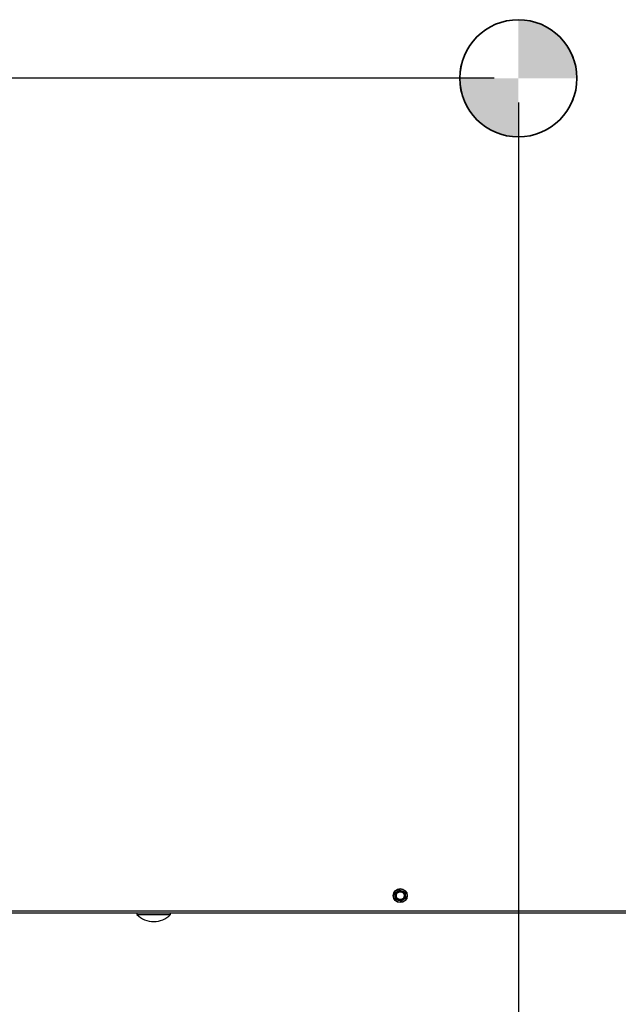
# Model space of a CAD drawing. Units: inches. Extents: x -0.4 to 40.1, y -0.4 to 10.8.
# Drawn here: x 11.5 to 12.7, y 1.4 to 3.5 of the extents above; entities that cross this region are included whole.
import ezdxf

# ---------------------------------------------------------------- set-up
doc = ezdxf.new("R2010")
doc.units = ezdxf.units.IN
doc.header["$MEASUREMENT"] = 0
doc.layers.add('NOTES', color=144, linetype='Continuous')
doc.styles.add('SLDTEXTSTYLE0', font='TXT', dxfattribs={"width": 0.75})
doc.dimstyles.new('SLDDIMSTYLE0', dxfattribs={"dimtxt": 0.125, "dimasz": 0.13, "dimexe": 0, "dimexo": 0.0625, "dimgap": 0.03125, "dimtad": 0, "dimtih": 1, "dimtoh": 1, "dimdec": 6, "dimlfac": 12, "dimrnd": 1e-09, "dimzin": 12, "dimdsep": 46, "dimlunit": 5, "dimtxsty": 'SLDTEXTSTYLE0', "dimsah": 1, "dimcen": 0.09, "dimadec": 0, "dimazin": 3, "dimtfac": 1, "dimtdec": 3, "dimtofl": 0, "dimtmove": 0, "dimatfit": 3, "dimfxl": 0, "dimfrac": 2, "dimtolj": 1, "dimtzin": 12, "dimarcsym": 0})
doc.dimstyles.new('SLDDIMSTYLE2', dxfattribs={"dimtxt": 0.125, "dimasz": 0.13, "dimexe": 0, "dimexo": 0.0625, "dimgap": 0.03125, "dimtad": 0, "dimtih": 1, "dimtoh": 1, "dimdec": 3, "dimlfac": 12, "dimrnd": 1e-09, "dimzin": 12, "dimdsep": 46, "dimlunit": 5, "dimtxsty": 'SLDTEXTSTYLE0', "dimsah": 1, "dimcen": 0.09, "dimadec": 0, "dimazin": 3, "dimtfac": 1, "dimtdec": 3, "dimtofl": 0, "dimtmove": 0, "dimatfit": 3, "dimfxl": 0, "dimfrac": 2, "dimtolj": 1, "dimtzin": 12, "dimarcsym": 0})

# ---------------------------------------------------------------- blocks, each defined once
blk = doc.blocks.new('_D_10')
at = {"layer": 'NOTES', "color": 7}
for p, q in [((12.5251, 3.2822), (12.5251, 0.7547)), ((10.1084, 1.558), (10.1084, 0.7547)), ((10.1084, 0.8797), (10.9802, 0.8797)), ((12.5251, 0.8797), (11.5088, 0.8797))]:
    blk.add_line(p, q, dxfattribs=at)
for points in [[(10.1084, 0.8797), (10.2384, 0.8597), (10.2384, 0.8997)], [(12.5251, 0.8797), (12.3951, 0.8997), (12.3951, 0.8597)]]:
    blk.add_solid(points, dxfattribs=at)
at = {"layer": 'NOTES', "color": 7, "char_height": 0.125, "attachment_point": 1, "style": 'SLDTEXTSTYLE0'}
for s, insert in [('29"', (11.1264, 1.0408)), ('"COG"', (10.9802, 0.8424))]:
    blk.add_mtext(s, dxfattribs=dict(at, insert=insert))
blk = doc.blocks.new('_D_11')
at = {"layer": 'NOTES', "color": 7}
for p, q in [((12.4751, 3.3322), (9.4225, 3.3322)), ((9.5475, 3.3322), (9.5475, 2.7518)), ((9.5496, 2.6012), (9.6786, 2.6012)), ((9.5475, 1.603), (9.5475, 2.2265)), ((10.0715, 1.603), (9.4225, 1.603))]:
    blk.add_line(p, q, dxfattribs=at)
for points in [[(9.5475, 3.3322), (9.5275, 3.2022), (9.5675, 3.2022)], [(9.5475, 1.603), (9.5675, 1.733), (9.5275, 1.733)]]:
    blk.add_solid(points, dxfattribs=at)
at = {"layer": 'NOTES', "color": 7, "char_height": 0.125, "attachment_point": 1, "style": 'SLDTEXTSTYLE0'}
for s, insert in [('3', (9.5679, 2.7514)), ('20', (9.3465, 2.66)), ('"', (9.6969, 2.66)), ('4', (9.5679, 2.5861)), ('"COG"', (9.2832, 2.3876))]:
    blk.add_mtext(s, dxfattribs=dict(at, insert=insert))
blk = doc.blocks.new('SW_DOWELSYMBOL_1')
at = {"linetype": 'Continuous', "lineweight": 18}
h = blk.add_hatch(color=0, dxfattribs=at)
edge = h.paths.add_edge_path(flags=0)
edge.add_arc((0, 0), 0.1214, 0, 90)
edge.add_line((0, 0.1214), (0, 0))
edge.add_line((0, 0), (0.1214, 0))
h = blk.add_hatch(color=0, dxfattribs=at)
edge = h.paths.add_edge_path(flags=0)
edge.add_arc((0, 0), 0.1214, 180, 270)
edge.add_line((0, -0.1214), (0, 0))
edge.add_line((0, 0), (-0.1214, 0))
at = {"layer": 'NOTES', "color": 0}
blk.add_circle((0, 0), 0.1214, dxfattribs=at)

msp = doc.modelspace()

# ---------------------------------------------------------------- linework, layer by layer
at = {"color": 7, "linetype": 'Continuous', "lineweight": 25}
for p, q in [((12.26982029, 1.64438977), (12.27404567, 1.64757653)), ((12.27951167, 1.65091613), (12.28438418, 1.64885022)), ((12.29081565, 1.63413016), (12.28659027, 1.6309434)), ((12.28112426, 1.6276038), (12.27625176, 1.62966972)), ((14.4395888, 1.60300997), (10.1214638, 1.60300997)), ((10.24625547, 1.60800997), (14.31438047, 1.60800997)), ((11.73461618, 1.60005212), (11.7692763, 1.60005212)), ((11.7692763, 1.60005212), (11.80393642, 1.60005212))]:
    msp.add_line(p, q, dxfattribs=at)
for radius in [0.0145, 0.01408333, 0.00916667, 0.00811779]:
    msp.add_circle((12.28031797, 1.63925997), radius, dxfattribs=at)
for centre, radius, start, end in [((12.28031797, 1.63925997), 0.01041667, 127.0233558, 187.0233558), ((12.28031797, 1.63925997), 0.01041667, 187.0233558, 247.0233558), ((12.28031797, 1.63925997), 0.01041667, 67.0233558, 127.0233558), ((12.28031797, 1.63925997), 0.01041667, 7.0233558, 67.0233558), ((12.28031797, 1.63925997), 0.01041667, 307.0233558, 7.0233558), ((12.28031797, 1.63925997), 0.01041667, 247.0233558, 307.0233558), ((11.73584297, 1.60127663), 0.00173333, 90, 224.94698047), ((11.7692763, 1.63464815), 0.04897151, 224.94698047, 315.05301953), ((11.80270964, 1.60127663), 0.00173333, 315.05301953, 90)]:
    msp.add_arc(centre, radius, start, end, dxfattribs=at)
for points, knots in [([(12.26982029, 1.64438977), (12.26972308, 1.64430173), (12.26952856, 1.64412556), (12.26935802, 1.64375906), (12.26931291, 1.64345237), (12.26932839, 1.64328239), (12.26933234, 1.64323894)], [0, 0, 0, 0, 0.30124051835, 0.60281227663, 0.89848230142, 1, 1, 1, 1]), ([(12.26997946, 1.63798628), (12.26983122, 1.63918958), (12.26961361, 1.64095588), (12.26940033, 1.64268713), (12.26933234, 1.64323894)], [0, 0, 0, 0, 0.6812582469, 1, 1, 1, 1]), ([(12.27062658, 1.63273361), (12.27059432, 1.63299554), (12.27038152, 1.63472284), (12.270164, 1.63648842), (12.26997946, 1.63798628)], [0, 0, 0, 0, 0.15163702772, 1, 1, 1, 1]), ([(12.27062658, 1.63273361), (12.27065422, 1.63260541), (12.27070954, 1.63234886), (12.27094166, 1.63201792), (12.27118471, 1.63182551), (12.27133966, 1.63175392), (12.27137926, 1.63173563)], [0, 0, 0, 0, 0.3012405184, 0.6028122766, 0.8984823014, 1, 1, 1, 1]), ([(12.27625176, 1.62966972), (12.27539041, 1.63003493), (12.27375186, 1.63072966), (12.27214257, 1.63141199), (12.27137926, 1.63173563)], [0, 0, 0, 0, 0.52568478439, 1, 1, 1, 1]), ([(12.27404567, 1.64757653), (12.27479263, 1.64813988), (12.27621356, 1.64921153), (12.27760912, 1.65026406), (12.27827105, 1.65076328)], [0, 0, 0, 0, 0.5256847844, 1, 1, 1, 1]), ([(12.27951167, 1.65091613), (12.27938682, 1.65095629), (12.27913699, 1.65103667), (12.27873433, 1.65100111), (12.27844617, 1.65088683), (12.2783067, 1.65078843), (12.27827105, 1.65076328)], [0, 0, 0, 0, 0.3012405184, 0.6028122766, 0.8984823014, 1, 1, 1, 1]), ([(12.28438418, 1.64885022), (12.28524553, 1.64848501), (12.28688407, 1.64779028), (12.28849337, 1.64710795), (12.28925668, 1.64678431)], [0, 0, 0, 0, 0.52568478439, 1, 1, 1, 1]), ([(12.29000935, 1.64578632), (12.28998171, 1.64591452), (12.2899264, 1.64617108), (12.28969428, 1.64650201), (12.28945123, 1.64669442), (12.28929628, 1.64676601), (12.28925668, 1.64678431)], [0, 0, 0, 0, 0.3012405183, 0.6028122766, 0.8984823014, 1, 1, 1, 1]), ([(12.29000935, 1.64578632), (12.29007734, 1.6452345), (12.29029062, 1.64350326), (12.29050823, 1.64173696), (12.29065647, 1.64053365)], [0, 0, 0, 0, 0.3187416063, 1, 1, 1, 1]), ([(12.29065647, 1.64053365), (12.29084101, 1.6390358), (12.29105852, 1.63727021), (12.29127132, 1.63554291), (12.29130359, 1.63528099)], [0, 0, 0, 0, 0.8483629245, 1, 1, 1, 1]), ([(12.29081565, 1.63413016), (12.29091286, 1.6342182), (12.29110738, 1.63439437), (12.29127792, 1.63476087), (12.29132303, 1.63506756), (12.29130755, 1.63523754), (12.29130359, 1.63528099)], [0, 0, 0, 0, 0.3012405183, 0.6028122766, 0.8984823014, 1, 1, 1, 1]), ([(12.28112426, 1.6276038), (12.28124911, 1.62756364), (12.28149895, 1.62748326), (12.28190161, 1.62751882), (12.28218977, 1.6276331), (12.28232924, 1.6277315), (12.28236488, 1.62775665)], [0, 0, 0, 0, 0.3012405184, 0.6028122766, 0.8984823014, 1, 1, 1, 1]), ([(12.28659027, 1.6309434), (12.28584331, 1.63038005), (12.28442238, 1.6293084), (12.28302682, 1.62825587), (12.28236488, 1.62775665)], [0, 0, 0, 0, 0.5256847844, 1, 1, 1, 1])]:
    msp.add_open_spline(points, degree=3, knots=knots, dxfattribs=at)
at = {"layer": 'NOTES', "color": 7, "linetype": 'Continuous', "lineweight": 35}
msp.add_circle((12.52510964, 3.33217663), 0.1213662, dxfattribs=at)

# ---------------------------------------------------------------- block references
at = {"layer": 'NOTES', "color": 7}
msp.add_blockref('SW_DOWELSYMBOL_1', (12.52510964, 3.33217663), dxfattribs=at)

# ---------------------------------------------------------------- dimensions: what is measured, and where the dimension line sits
dim = msp.add_linear_dim(base=(9.54748194, 1.60300997), p1=(12.52510964, 3.33217663), p2=(10.1214638, 1.60300997), angle=90, text='<>\\P"COG"', dimstyle='SLDDIMSTYLE0', dxfattribs=at)
dim.commit()
dim.dimension.update_dxf_attribs({"geometry": '_D_11', "text_midpoint": (9.54748194, 2.48916675), "dimtype": 160})
dim = msp.add_linear_dim(base=(10.10844297, 0.87967294), p1=(12.52510964, 3.33217663), p2=(10.10844297, 1.60800997), text='<>\\P"COG"', dimstyle='SLDDIMSTYLE2', dxfattribs=at)
dim.commit()
dim.dimension.update_dxf_attribs({"geometry": '_D_10', "text_midpoint": (11.24452438, 0.87967294), "dimtype": 160})

doc.saveas('drawing.dxf')
